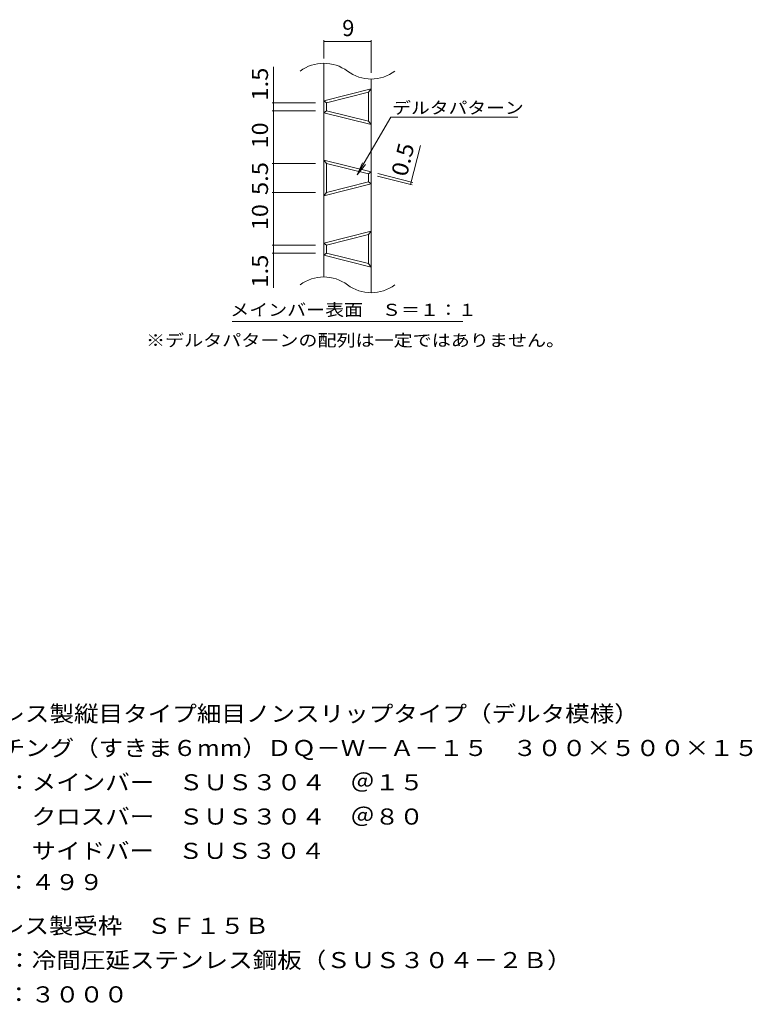
# Model space of a CAD drawing. Units: millimetres. Extents: x -1336 to 1887, y -1357 to 1030.
# Drawn here: x 496 to 1887, y -909 to 958 of the extents above; entities that cross this region are included whole.
import ezdxf

# ---------------------------------------------------------------- set-up
doc = ezdxf.new("R2010")
doc.units = ezdxf.units.MM
doc.header["$LTSCALE"] = 10
for name, color, linetype in [('C-2', 7, 'Continuous'), ('C-4', 7, 'Continuous'), ('C-5', 7, 'Continuous'), ('D-5', 7, 'Continuous')]:
    doc.layers.add(name, color=color, linetype=linetype)
doc.styles.add('ＭＳ ゴシック', font='txt', dxfattribs={"height": 1})

msp = doc.modelspace()

# ---------------------------------------------------------------- linework, layer by layer
at = {"layer": 'C-2', "color": 3, "linetype": 'Continuous', "lineweight": 9}
for p, q in [((1073.3, 875.2), (1073.3, 470)), ((1163.3, 845.2), (1163.3, 440)), ((1073.3, 804.1), (1163.3, 826.6)), ((1163.3, 826.6), (1158.3, 820.2)), ((1073.3, 804.1), (1078.3, 800.2)), ((1078.3, 800.2), (1158.3, 820.2)), ((1158.3, 820.2), (1158.3, 765.2)), ((1073.3, 781.3), (1078.3, 785.2)), ((1078.3, 800.2), (1078.3, 785.2)), ((1078.3, 785.2), (1158.3, 765.2)), ((1073.3, 781.3), (1163.3, 758.8)), ((1158.3, 765.2), (1163.3, 758.8)), ((1073.3, 691.6), (1163.3, 669.1)), ((1073.3, 691.6), (1078.3, 685.2)), ((1078.3, 685.2), (1078.3, 630.2)), ((1078.3, 685.2), (1158.3, 665.2)), ((1163.3, 669.1), (1158.3, 665.2)), ((1158.3, 665.2), (1158.3, 650.2)), ((1163.3, 646.3), (1073.3, 623.8)), ((1158.3, 650.2), (1078.3, 630.2)), ((1158.3, 650.2), (1163.3, 646.3)), ((1078.3, 630.2), (1073.3, 623.8)), ((1073.3, 534.1), (1163.3, 556.6)), ((1078.3, 530.2), (1158.3, 550.2)), ((1163.3, 556.6), (1158.3, 550.2)), ((1158.3, 550.2), (1158.3, 495.2)), ((1073.3, 534.1), (1078.3, 530.2)), ((1078.3, 530.2), (1078.3, 515.2)), ((1073.3, 511.3), (1078.3, 515.2)), ((1073.3, 511.3), (1163.3, 488.8)), ((1078.3, 515.2), (1158.3, 495.2)), ((1158.3, 495.2), (1163.3, 488.8))]:
    msp.add_line(p, q, dxfattribs=at)
for centre, start, end in [((1073.3, 800.2), 53.1301, 126.8699), ((1163.3, 920.2), 233.1301, 306.8699), ((1073.3, 395), 53.1301, 126.8699), ((1163.3, 515), 233.1301, 306.8699)]:
    msp.add_arc(centre, 75, start, end, dxfattribs=at)
at = {"layer": 'C-4', "color": 7, "linetype": 'Continuous', "lineweight": 9}
for p, q in [((1073.3, 884.1), (1073.3, 919.1)), ((1073.3, 916.1), (1163.3, 916.1)), ((1163.3, 857), (1163.3, 919.1)), ((978.1, 449.1), (978.1, 868.4)), ((1057.6, 800.2), (975.1, 800.2)), ((1057.6, 785.2), (975.1, 785.2)), ((1238.1, 645.2), (1256.6, 719.3)), ((1057.6, 685.2), (975.1, 685.2)), ((1175, 661), (1241, 644.5)), ((1176.2, 665.9), (1242.2, 649.3)), ((1057.6, 630.2), (975.1, 630.2)), ((1057.6, 530.2), (975.1, 530.2)), ((1057.6, 515.2), (975.1, 515.2))]:
    msp.add_line(p, q, dxfattribs=at)
at = {"layer": 'C-4', "color": 7, "linetype": 'Continuous', "lineweight": 9, "const_width": 1}
for points in [[(1073.8, 916.1, 0.414214), (1073.3, 916.6, 0.414214), (1072.8, 916.1, 0.414214), (1073.3, 915.6, 0.414214)], [(1163.8, 916.1, 0.414214), (1163.3, 916.6, 0.414214), (1162.8, 916.1, 0.414214), (1163.3, 915.6, 0.414214)], [(978.6, 800.2, 0.414214), (978.1, 800.7, 0.414214), (977.6, 800.2, 0.414214), (978.1, 799.7, 0.414214)], [(978.6, 785.2, 0.414214), (978.1, 785.7, 0.414214), (977.6, 785.2, 0.414214), (978.1, 784.7, 0.414214)], [(978.6, 685.2, 0.414214), (978.1, 685.7, 0.414214), (977.6, 685.2, 0.414214), (978.1, 684.7, 0.414214)], [(1238.6, 645.2, 0.414214), (1238.1, 645.7, 0.414214), (1237.6, 645.2, 0.414214), (1238.1, 644.7, 0.414214)], [(1239.8, 650.1, 0.414214), (1239.3, 650.6, 0.414214), (1238.8, 650.1, 0.414214), (1239.3, 649.6, 0.414214)], [(978.6, 630.2, 0.414214), (978.1, 630.7, 0.414214), (977.6, 630.2, 0.414214), (978.1, 629.7, 0.414214)], [(978.6, 530.2, 0.414214), (978.1, 530.7, 0.414214), (977.6, 530.2, 0.414214), (978.1, 529.7, 0.414214)], [(978.6, 515.2, 0.414214), (978.1, 515.7, 0.414214), (977.6, 515.2, 0.414214), (978.1, 514.7, 0.414214)]]:
    msp.add_lwpolyline(points, format="xyb", close=True, dxfattribs=at)
at = {"layer": 'C-5', "color": 7, "linetype": 'Continuous', "lineweight": 9}
for p, q in [((1137, 663.3), (1200.3, 772.9)), ((1200.3, 772.9), (1441.6, 772.9)), ((1137, 663.3), (1146.6, 686.4)), ((1137, 663.3), (1152.2, 683.1)), ((899.5, 385.3), (1337.5, 385.3))]:
    msp.add_line(p, q, dxfattribs=at)

# ---------------------------------------------------------------- texts
at = {"layer": 'C-4', "color": 2, "linetype": 'Continuous', "lineweight": 9, "style": 'ＭＳ ゴシック'}
msp.add_text('9', height=30.5, dxfattribs=at).set_placement((1108.3, 926.7))
for s, rotation, width, p in [('1.5', 90, 1.083333, (967.5, 804.3)), ('10', 90, 1.0625, (967.5, 713.9)), ('0.5', 75.9639, 1.083333, (1230.6, 658.6)), ('5.5', 90, 1.083333, (967.5, 625.2)), ('10', 90, 1.0625, (967.5, 558.9)), ('1.5', 90, 1.083333, (967.5, 449.7))]:
    msp.add_text(s, height=30.48, rotation=rotation, dxfattribs=dict(at, width=width)).set_placement(p)
at = {"layer": 'C-5', "color": 7, "linetype": 'Continuous', "lineweight": 9, "style": 'ＭＳ ゴシック'}
for s, width, p in [('デルタパターン', 1.142857, (1203.2, 779.2)), ('メインバー表面\u3000Ｓ＝１：１', 1.153846, (895.9, 396.2)), ('※デルタパターンの配列は一定ではありません。', 1.159091, (736, 338.4))]:
    msp.add_text(s, height=22.86, dxfattribs=dict(at, width=width)).set_placement(p)
at = {"layer": 'D-5', "color": 2, "linetype": 'Continuous', "lineweight": 9, "style": 'ＭＳ ゴシック'}
for s, width, p in [('ステンレス製縦目タイプ細目ノンスリップタイプ（デルタ模様）', 1.12069, (319.8, -373.5)), ('材質：メインバー\u3000ＳＵＳ３０４\u3000＠１５', 1.118421, (379.5, -503.5)), ('\u3000\u3000\u3000クロスバー\u3000ＳＵＳ３０４\u3000＠８０', 1.118421, (379.5, -568.5)), ('定尺：４９９', 1.104167, (379.5, -692.8)), ('ステンレス製受枠\u3000ＳＦ１５Ｂ', 1.116071, (319.8, -775.7)), ('材質：冷間圧延ステンレス鋼板（ＳＵＳ３０４－２Ｂ）', 1.12, (379.5, -840.7))]:
    msp.add_text(s, height=30.48, dxfattribs=dict(at, width=width)).set_placement(p)
for s, width, p in [('グレーチング（すきま６mm）ＤＱ－Ｗ－Ａ－１５\u3000３００×５００×１５', 1.121212, (319.8, -438.5)), ('\u3000\u3000\u3000サイドバー\u3000ＳＵＳ３０４', 1.116667, (379.5, -633.5)), ('定尺：３０００', 1.107143, (379.5, -905.7))]:
    msp.add_text(s, height=30.48, rotation=360, dxfattribs=dict(at, width=width)).set_placement(p)

doc.saveas('drawing.dxf')
